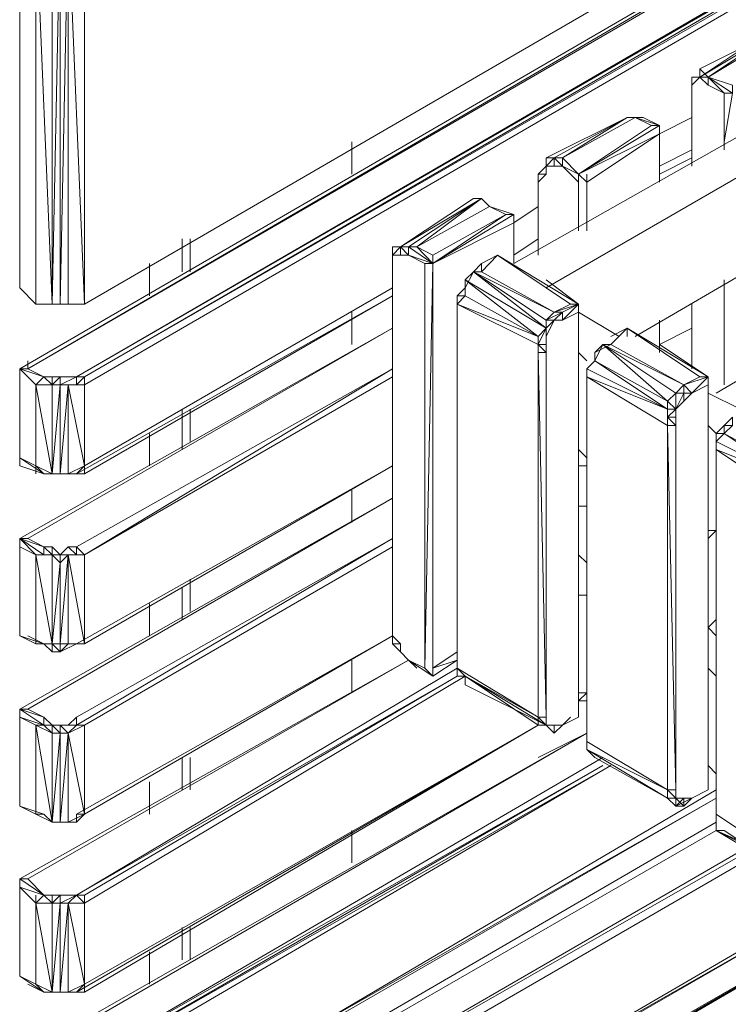
# Model space of a CAD drawing. Units: millimetres. Extents: x 423 to 119345, y 8 to 124674.
# Drawn here: x 50870 to 51315, y 14652 to 15269 of the extents above; entities that cross this region are included whole.
import ezdxf

# ---------------------------------------------------------------- set-up
doc = ezdxf.new("R2010")
doc.units = ezdxf.units.MM
doc.header["$LTSCALE"] = 0.15

# ---------------------------------------------------------------- blocks, each defined once
blk = doc.blocks.new('WMF86')
at = {"color": 7, "lineweight": 0}
for points in [[(16843.7, -5193.5), (23595.1, -1276.1)], [(16667.8, -5369.3), (23529.2, -1386)], [(23529.2, -1386), (16667.8, -5369.3)], [(16689.8, -5369.3), (23529.2, -1386)], [(16689.8, -5369.3), (23529.2, -1407.9)], [(16821.7, -5391.3), (23573.1, -1473.9)], [(23595.1, -1473.9), (16821.7, -5391.3)], [(16821.7, -5391.3), (23573.1, -1473.9)], [(16843.7, -5413.3), (23595.1, -1495.9), (23595.1, -1473.9)], [(16843.7, -5391.3), (23595.1, -1473.9)], [(23595.1, -1495.9), (16843.7, -5391.3)], [(16843.7, -5413.3), (23595.1, -1495.9)], [(19835.4, -4049.3), (18009.9, -5083.6)], [(16667.8, -4093.3), (16667.8, -5149.6)], [(18097.8, -5149.6), (19923.3, -4093.3), (19923.3, -4357)], [(16711.8, -4137.2), (16755.8, -5193.5)], [(16711.8, -5193.5), (16711.8, -4137.2)], [(16777.7, -4137.2), (16755.8, -5193.5)], [(16755.8, -5193.5), (16755.8, -4137.2)], [(16799.7, -4137.2), (16777.7, -5193.5)], [(16777.7, -5193.5), (16777.7, -4137.2)], [(16799.7, -5193.5), (16843.7, -5193.5), (16799.7, -4137.2)], [(16799.7, -5193.5), (16799.7, -4137.2)], [(16843.7, -5193.5), (16843.7, -4137.2)], [(16689.8, -8163.3), (23529.2, -4203.2), (16689.8, -8163.3), (16667.8, -8163.3)], [(18339.5, -5281.4), (19923.3, -4357)], [(18537.3, -4576.8), (18735.2, -4444.9), (18515.4, -4554.8)], [(18515.4, -4576.8), (18735.2, -4444.9)], [(18735.2, -4444.9), (18713.2, -4444.9), (18515.4, -4576.8)], [(18537.3, -4576.8), (18757.1, -4444.9)], [(18537.3, -4576.8), (18515.4, -4554.8)], [(18537.3, -4576.8), (18515.4, -4554.8)], [(18515.4, -4576.8), (18515.4, -4554.8)], [(18515.4, -4576.8), (18493.4, -4576.8)], [(18515.4, -4576.8), (18493.4, -4576.8)], [(18515.4, -4576.8), (18493.4, -4576.8)], [(18493.4, -4576.8), (18493.4, -4598.8), (18493.4, -4620.8)], [(18493.4, -4576.8), (18493.4, -4598.8)], [(18537.3, -4598.8), (18515.4, -4576.8), (18493.4, -4598.8)], [(18537.3, -4576.8), (18515.4, -4576.8)], [(18537.3, -4576.8), (18515.4, -4576.8)], [(18515.4, -4576.8), (18537.3, -4576.8)], [(18537.3, -4598.8), (18537.3, -4576.8)], [(18603.3, -4598.8), (18537.3, -4576.8)], [(18603.3, -4620.8), (18603.3, -4598.8), (18537.3, -4576.8)], [(18537.3, -4576.8), (18603.3, -4598.8)], [(18581.3, -4620.8), (18603.3, -4620.8), (18537.3, -4576.8)], [(18537.3, -4576.8), (18603.3, -4620.8)], [(18581.3, -4620.8), (18537.3, -4576.8)], [(18537.3, -4598.8), (18581.3, -4620.8)], [(18581.3, -4620.8), (18537.3, -4598.8)], [(18493.4, -4620.8), (18493.4, -4818.6)], [(18493.4, -4620.8), (18493.4, -4818.6)], [(18493.4, -4818.6), (18493.4, -4620.8)], [(18493.4, -4620.8), (18493.4, -4818.6)], [(18603.3, -4620.8), (18581.3, -4752.6)], [(18581.3, -4752.6), (18581.3, -4620.8)], [(18581.3, -4620.8), (18581.3, -4774.6)], [(18581.3, -4774.6), (18581.3, -4620.8)], [(18317.6, -4686.7), (18097.8, -4796.6)], [(18317.6, -4686.7), (18097.8, -4796.6)], [(18119.7, -4796.6), (18317.6, -4686.7)], [(18141.7, -4796.6), (18339.5, -4686.7)], [(18141.7, -4796.6), (18317.6, -4686.7)], [(18185.7, -4840.6), (18383.5, -4708.7), (18339.5, -4686.7)], [(18361.5, -4686.7), (18317.6, -4686.7)], [(18339.5, -4686.7), (18317.6, -4686.7)], [(18361.5, -4686.7), (18339.5, -4686.7)], [(18339.5, -4686.7), (18361.5, -4686.7)], [(18339.5, -4686.7), (18405.5, -4708.7)], [(18405.5, -4708.7), (18361.5, -4686.7)], [(18405.5, -4708.7), (18361.5, -4686.7)], [(18493.4, -4686.7), (18405.5, -4730.7)], [(18405.5, -4730.7), (18493.4, -4686.7)], [(18493.4, -4686.7), (18405.5, -4730.7)], [(18405.5, -4730.7), (18493.4, -4686.7)], [(18493.4, -4686.7), (18405.5, -4730.7)], [(18493.4, -4686.7), (18405.5, -4730.7)], [(18405.5, -4730.7), (18493.4, -4686.7)], [(18405.5, -4730.7), (18493.4, -4686.7)], [(19835.4, -4686.7), (18559.3, -5435.3)], [(18383.5, -4708.7), (18185.7, -4840.6)], [(18405.5, -4708.7), (18185.7, -4840.6)], [(18207.7, -4862.5), (18405.5, -4730.7)], [(18405.5, -4730.7), (18207.7, -4862.5)], [(18405.5, -4708.7), (18383.5, -4708.7)], [(18405.5, -4730.7), (18405.5, -4708.7)], [(18405.5, -4708.7), (18405.5, -4862.5)], [(18405.5, -4730.7), (18405.5, -4708.7)], [(18405.5, -4862.5), (18405.5, -4730.7)], [(18405.5, -4730.7), (18405.5, -4862.5)], [(18405.5, -4862.5), (18405.5, -4730.7)], [(17570.3, -4840.6), (17570.3, -4752.6)], [(17570.3, -4840.6), (17570.3, -4752.6)], [(17570.3, -4774.6), (17570.3, -4840.6)], [(17570.3, -4840.6), (17570.3, -4774.6)], [(18405.5, -4818.6), (18493.4, -4774.6)], [(18493.4, -4774.6), (18405.5, -4818.6)], [(18405.5, -4818.6), (18493.4, -4774.6)], [(18493.4, -4774.6), (18405.5, -4818.6)], [(18493.4, -4774.6), (18405.5, -4818.6)], [(18405.5, -4818.6), (18493.4, -4774.6)], [(18097.8, -4796.6), (18119.7, -4796.6)], [(18119.7, -4796.6), (18097.8, -4796.6)], [(18119.7, -4796.6), (18097.8, -4818.6), (18119.7, -4796.6), (18119.7, -4818.6), (18097.8, -4818.6), (18119.7, -4818.6)], [(18097.8, -4796.6), (18097.8, -4818.6)], [(18119.7, -4796.6), (18141.7, -4796.6)], [(18141.7, -4818.6), (18119.7, -4796.6)], [(18141.7, -4818.6), (18119.7, -4796.6)], [(18141.7, -4796.6), (18185.7, -4840.6)], [(18141.7, -4818.6), (18141.7, -4796.6)], [(18185.7, -4840.6), (18141.7, -4796.6)], [(18493.4, -4796.6), (18405.5, -4840.6)], [(18097.8, -4818.6), (18075.8, -4840.6)], [(18097.8, -4818.6), (18075.8, -4840.6)], [(18075.8, -4862.5), (18097.8, -4840.6)], [(18097.8, -4840.6), (18075.8, -4840.6)], [(18075.8, -4840.6), (18075.8, -4862.5)], [(18075.8, -4840.6), (18075.8, -5060.3)], [(18075.8, -4862.5), (18075.8, -4840.6)], [(18075.8, -4840.6), (18075.8, -5060.3)], [(18075.8, -4840.6), (18075.8, -4862.5)], [(18097.8, -4818.6), (18097.8, -4840.6)], [(18185.7, -4862.5), (18141.7, -4818.6), (18119.7, -4818.6), (18097.8, -4818.6), (18097.8, -4840.6)], [(18141.7, -4818.6), (18119.7, -4818.6)], [(18141.7, -4818.6), (18119.7, -4818.6)], [(18141.7, -4818.6), (18119.7, -4818.6)], [(18185.7, -4840.6), (18141.7, -4818.6)], [(18185.7, -4840.6), (18141.7, -4818.6)], [(18185.7, -4862.5), (18185.7, -4840.6)], [(18207.7, -4862.5), (18185.7, -4840.6)], [(18185.7, -4994.4), (18185.7, -4840.6)], [(18185.7, -4994.4), (18185.7, -4840.6)], [(18185.7, -4994.4), (18185.7, -4840.6)], [(18185.7, -4994.4), (18185.7, -4840.6), (18185.7, -4994.4), (18185.7, -4840.6)], [(18185.7, -4840.6), (18185.7, -4862.5)], [(18207.7, -4840.6), (18207.7, -4862.5)], [(18075.8, -5060.3), (18075.8, -4862.5)], [(18185.7, -4994.4), (18185.7, -4862.5)], [(18185.7, -4994.4), (18185.7, -4862.5)], [(18207.7, -4994.4), (18207.7, -4862.5)], [(17921.9, -4906.5), (17702.1, -5038.4)], [(17900, -4906.5), (17702.1, -5038.4)], [(17724.1, -5038.4), (17921.9, -4906.5)], [(17746.1, -5038.4), (17921.9, -4906.5)], [(17921.9, -4906.5), (17900, -4906.5)], [(17943.9, -4928.5), (17921.9, -4906.5)], [(17943.9, -4928.5), (17921.9, -4906.5)], [(17746.1, -5038.4), (17943.9, -4928.5)], [(17790.1, -5060.3), (17987.9, -4950.4), (17943.9, -4928.5)], [(17987.9, -4950.4), (17943.9, -4928.5)], [(17943.9, -4928.5), (17987.9, -4950.4)], [(18075.8, -4928.5), (18009.9, -4972.4)], [(18009.9, -4972.4), (18075.8, -4928.5)], [(18075.8, -4928.5), (18009.9, -4972.4)], [(18009.9, -4972.4), (18075.8, -4928.5)], [(18075.8, -4928.5), (18009.9, -4972.4)], [(18075.8, -4928.5), (18009.9, -4972.4)], [(18009.9, -4972.4), (18075.8, -4928.5)], [(18009.9, -4972.4), (18075.8, -4928.5)], [(17790.1, -5083.6), (18009.9, -4950.4)], [(17987.9, -4950.4), (17790.1, -5083.6)], [(17987.9, -4950.4), (17790.1, -5083.6)], [(18009.9, -4972.4), (17790.1, -5083.6)], [(18009.9, -4950.4), (17987.9, -4950.4)], [(18009.9, -4972.4), (18009.9, -4950.4)], [(18009.9, -5083.6), (18009.9, -4950.4), (18009.9, -5083.6), (18009.9, -4950.4)], [(18009.9, -5083.6), (18009.9, -4972.4)], [(18009.9, -5083.6), (18009.9, -4972.4)], [(17108.7, -5016.4), (17108.7, -5105.6)], [(17108.7, -5105.6), (17108.7, -5016.4)], [(17130.7, -5016.4), (17130.7, -5105.6)], [(17130.7, -5105.6), (17130.7, -5016.4)], [(17130.7, -5105.6), (17130.7, -5016.4)], [(18075.8, -5016.4), (18009.9, -5060.3)], [(18009.9, -5060.3), (18075.8, -5016.4)], [(18075.8, -5016.4), (18009.9, -5060.3)], [(18009.9, -5060.3), (18075.8, -5016.4)], [(17108.7, -5105.6), (17108.7, -5038.4)], [(17108.7, -5038.4), (17108.7, -5105.6)], [(17702.1, -5038.4), (17680.2, -5038.4)], [(17702.1, -5038.4), (17680.2, -5060.3)], [(17702.1, -5060.3), (17702.1, -5038.4), (17680.2, -5060.3)], [(17702.1, -5038.4), (17680.2, -5038.4)], [(17702.1, -5060.3), (17680.2, -5060.3), (17680.2, -5038.4)], [(17680.2, -5060.3), (17680.2, -5038.4)], [(17702.1, -5038.4), (17724.1, -5038.4)], [(17724.1, -5060.3), (17702.1, -5038.4), (17724.1, -5038.4)], [(17702.1, -5060.3), (17702.1, -5038.4)], [(17724.1, -5038.4), (17746.1, -5038.4)], [(17724.1, -5038.4), (17746.1, -5038.4)], [(17724.1, -5060.3), (17724.1, -5038.4)], [(17790.1, -5083.6), (17724.1, -5038.4)], [(17746.1, -5038.4), (17790.1, -5060.3)], [(17790.1, -5083.6), (17746.1, -5038.4)], [(17680.2, -5060.3), (17680.2, -5083.6)], [(17680.2, -5083.6), (17680.2, -5060.3)], [(17702.1, -5060.3), (17680.2, -5060.3)], [(17702.1, -5060.3), (17724.1, -5060.3)], [(17724.1, -5060.3), (17702.1, -5060.3)], [(17790.1, -5083.6), (17724.1, -5060.3), (17768.1, -5083.6)], [(17790.1, -5083.6), (17790.1, -5060.3)], [(17965.9, -5060.3), (17921.9, -5105.6)], [(17921.9, -5105.6), (17965.9, -5060.3), (17921.9, -5083.6)], [(17921.9, -5083.6), (17965.9, -5060.3), (17921.9, -5105.6)], [(18185.7, -5193.5), (17965.9, -5060.3)], [(17965.9, -5060.3), (18163.7, -5193.5)], [(17020.8, -5083.6), (17020.8, -5171.5)], [(17020.8, -5083.6), (17020.8, -5171.5)], [(17020.8, -5171.5), (17020.8, -5083.6)], [(17020.8, -5083.6), (17020.8, -5171.5)], [(17680.2, -5083.6), (17680.2, -6072.7)], [(17680.2, -6072.7), (17680.2, -5083.6)], [(17768.1, -5083.6), (17790.1, -5083.6)], [(17768.1, -6182.6), (17768.1, -5083.6)], [(17790.1, -6204.5), (17790.1, -5083.6), (17768.1, -6182.6), (17768.1, -5083.6), (17768.1, -6182.6)], [(17790.1, -6182.6), (17790.1, -5083.6)], [(17790.1, -5083.6), (17790.1, -6182.6), (17790.1, -5083.6), (17790.1, -6204.5)], [(17900, -5105.6), (17878, -5127.6)], [(17878, -5127.6), (17900, -5105.6), (17878, -5149.6), (17900, -5105.6), (17878, -5149.6)], [(17900, -5105.6), (17921.9, -5083.6)], [(17921.9, -5083.6), (17900, -5105.6), (17921.9, -5105.6)], [(17921.9, -5105.6), (17900, -5105.6)], [(18119.7, -5215.5), (17900, -5105.6)], [(17921.9, -5105.6), (17921.9, -5083.6)], [(17921.9, -5083.6), (17921.9, -5105.6)], [(17921.9, -5083.6), (17921.9, -5105.6)], [(18119.7, -5215.5), (17921.9, -5105.6)], [(17878, -5127.6), (17878, -5171.5), (18075.8, -5281.4), (17856, -5193.5)], [(17878, -5127.6), (17878, -5149.6), (17856, -5171.5)], [(18097.8, -5259.4), (17878, -5127.6), (18075.8, -5281.4)], [(18097.8, -5127.6), (18185.7, -5193.5)], [(18581.3, -5127.6), (18581.3, -5413.3)], [(18581.3, -5413.3), (18581.3, -5127.6)], [(18581.3, -5127.6), (18581.3, -5413.3)], [(18581.3, -5413.3), (18581.3, -5127.6)], [(16667.8, -5149.6), (16711.8, -5193.5)], [(17680.2, -5149.6), (16843.7, -5633.1)], [(17878, -5149.6), (17856, -5171.5)], [(17878, -5149.6), (17878, -5171.5)], [(16843.7, -5655.1), (17680.2, -5171.5), (16821.7, -5655.1)], [(17680.2, -5171.5), (16821.7, -5655.1)], [(16821.7, -5655.1), (17680.2, -5171.5)], [(16821.7, -5655.1), (17680.2, -5171.5)], [(16843.7, -5655.1), (17680.2, -5171.5)], [(17680.2, -5171.5), (16843.7, -5655.1)], [(17856, -5193.5), (17878, -5171.5)], [(17878, -5171.5), (17856, -5171.5)], [(17856, -5193.5), (17856, -5171.5)], [(16711.8, -5193.5), (16755.8, -5193.5)], [(16755.8, -5193.5), (16777.7, -5193.5)], [(16777.7, -5193.5), (16799.7, -5193.5)], [(17570.3, -5303.4), (17570.3, -5215.5)], [(17570.3, -5303.4), (17570.3, -5215.5)], [(17570.3, -5215.5), (17570.3, -5303.4)], [(18075.8, -5303.4), (17856, -5193.5)], [(17856, -6182.6), (17856, -5193.5)], [(17856, -5193.5), (17856, -6182.6)], [(18119.7, -5237.5), (18141.7, -5215.5), (18097.8, -5237.5)], [(18097.8, -5237.5), (18119.7, -5215.5)], [(18141.7, -5215.5), (18185.7, -5193.5), (18141.7, -5215.5), (18185.7, -5193.5), (18119.7, -5215.5)], [(18163.7, -5193.5), (18119.7, -5215.5)], [(18141.7, -5237.5), (18141.7, -5215.5), (18119.7, -5237.5)], [(18119.7, -5237.5), (18141.7, -5215.5), (18119.7, -5215.5)], [(18185.7, -5193.5), (18141.7, -5237.5)], [(18141.7, -5215.5), (18185.7, -5193.5)], [(18185.7, -5215.5), (18141.7, -5237.5)], [(18163.7, -5193.5), (18185.7, -5193.5)], [(18185.7, -5215.5), (18185.7, -5193.5)], [(18185.7, -5193.5), (18185.7, -6315.7)], [(18185.7, -6315.7), (18185.7, -5193.5)], [(18295.6, -5281.4), (18185.7, -5215.5)], [(18185.7, -5215.5), (18185.7, -6315.7)], [(18185.7, -6315.7), (18185.7, -5215.5)], [(18493.4, -5193.5), (18493.4, -5369.3)], [(18493.4, -5193.5), (18493.4, -5369.3)], [(17570.3, -5303.4), (17570.3, -5237.5)], [(18119.7, -5237.5), (18097.8, -5281.4)], [(18097.8, -5259.4), (18119.7, -5237.5)], [(18097.8, -5259.4), (18097.8, -5281.4), (18119.7, -5237.5)], [(18119.7, -5237.5), (18097.8, -5237.5)], [(18097.8, -5259.4), (18119.7, -5237.5)], [(18119.7, -5237.5), (18097.8, -5259.4)], [(18141.7, -5237.5), (18119.7, -5237.5)], [(18405.5, -5237.5), (18405.5, -5325.4)], [(18405.5, -5325.4), (18405.5, -5237.5)], [(18405.5, -5237.5), (18405.5, -5325.4)], [(18405.5, -5325.4), (18405.5, -5237.5)], [(16667.8, -5830.9), (17680.2, -5259.4)], [(16667.8, -5830.9), (17680.2, -5259.4)], [(17680.2, -5259.4), (16689.8, -5830.9)], [(16689.8, -5830.9), (17680.2, -5259.4)], [(18097.8, -5259.4), (18075.8, -5303.4)], [(18097.8, -5259.4), (18075.8, -5281.4), (18075.8, -5303.4), (18075.8, -5325.4)], [(18075.8, -5281.4), (18097.8, -5259.4)], [(18097.8, -5281.4), (18097.8, -5259.4)], [(18097.8, -5303.4), (18097.8, -5259.4)], [(18097.8, -5259.4), (18097.8, -5281.4)], [(18273.6, -5303.4), (18317.6, -5259.4)], [(18317.6, -5259.4), (18273.6, -5303.4)], [(18317.6, -5259.4), (18273.6, -5281.4)], [(18317.6, -5259.4), (18515.4, -5391.3)], [(18515.4, -5391.3), (18537.3, -5391.3), (18317.6, -5259.4)], [(18537.3, -5391.3), (18317.6, -5259.4)], [(18317.6, -5259.4), (18537.3, -5391.3)], [(18317.6, -5259.4), (18317.6, -5281.4)], [(18405.5, -5303.4), (18493.4, -5259.4)], [(18405.5, -5303.4), (18493.4, -5259.4)], [(18493.4, -5259.4), (18405.5, -5303.4)], [(18493.4, -5259.4), (18405.5, -5303.4)], [(18405.5, -5303.4), (18493.4, -5259.4)], [(18075.8, -5303.4), (18075.8, -5281.4)], [(18097.8, -5303.4), (18097.8, -5281.4)], [(18097.8, -5303.4), (18075.8, -5303.4)], [(18097.8, -5325.4), (18075.8, -5303.4)], [(18075.8, -6315.7), (18075.8, -5303.4)], [(18075.8, -5325.4), (18075.8, -5303.4)], [(18075.8, -5303.4), (18075.8, -6315.7)], [(18075.8, -5303.4), (18075.8, -5325.4)], [(18097.8, -5325.4), (18097.8, -5303.4)], [(18097.8, -5303.4), (18097.8, -5325.4)], [(18097.8, -6315.7), (18097.8, -5303.4)], [(18097.8, -5303.4), (18097.8, -5325.4)], [(18251.6, -5303.4), (18229.6, -5325.4)], [(18273.6, -5303.4), (18229.6, -5325.4)], [(18251.6, -5303.4), (18229.6, -5325.4)], [(18229.6, -5347.4), (18251.6, -5303.4)], [(18251.6, -5303.4), (18273.6, -5303.4)], [(18273.6, -5303.4), (18251.6, -5303.4)], [(18251.6, -5303.4), (18273.6, -5303.4)], [(18427.5, -5457.3), (18449.4, -5435.3), (18251.6, -5303.4)], [(18449.4, -5435.3), (18471.4, -5413.3), (18251.6, -5303.4)], [(18427.5, -5479.2), (18427.5, -5457.3), (18251.6, -5303.4)], [(18471.4, -5413.3), (18273.6, -5303.4)], [(18405.5, -5303.4), (18537.3, -5391.3)], [(16689.8, -5347.4), (16689.8, -5369.3)], [(18097.8, -5325.4), (18075.8, -5325.4)], [(18075.8, -5325.4), (18097.8, -6315.7)], [(18075.8, -6315.7), (18075.8, -5325.4)], [(18097.8, -5325.4), (18097.8, -6315.7)], [(18097.8, -6315.7), (18097.8, -5325.4)], [(18207.7, -5347.4), (18185.7, -5325.4)], [(18229.6, -5325.4), (18229.6, -5347.4), (18207.7, -5369.3)], [(18229.6, -5347.4), (18207.7, -5369.3), (18207.7, -5391.3)], [(18229.6, -5347.4), (18207.7, -5369.3)], [(18229.6, -5347.4), (18427.5, -5457.3)], [(18427.5, -5479.2), (18229.6, -5347.4)], [(16667.8, -5369.3), (16689.8, -5369.3)], [(16667.8, -5611.1), (16667.8, -5369.3)], [(16667.8, -5369.3), (16667.8, -5611.1)], [(16667.8, -5369.3), (16667.8, -5611.1)], [(16667.8, -5611.1), (16667.8, -5369.3)], [(16733.8, -5391.3), (16667.8, -5369.3)], [(16667.8, -5369.3), (16711.8, -5413.3), (16733.8, -5391.3)], [(16733.8, -5391.3), (16667.8, -5369.3)], [(16667.8, -5369.3), (16733.8, -5391.3)], [(16733.8, -5391.3), (16689.8, -5369.3)], [(16821.7, -5852.9), (17680.2, -5369.3)], [(17680.2, -5369.3), (16821.7, -5852.9)], [(16821.7, -5852.9), (17680.2, -5369.3)], [(16843.7, -5874.9), (17680.2, -5369.3)], [(18427.5, -5523.2), (18427.5, -5479.2), (18207.7, -5369.3)], [(16755.8, -5391.3), (16733.8, -5391.3)], [(16755.8, -5413.3), (16733.8, -5391.3)], [(16755.8, -5391.3), (16777.7, -5391.3)], [(16777.7, -5391.3), (16755.8, -5391.3)], [(16777.7, -5413.3), (16777.7, -5391.3), (16755.8, -5413.3)], [(16777.7, -5391.3), (16755.8, -5391.3)], [(16777.7, -5391.3), (16799.7, -5391.3)], [(16821.7, -5413.3), (16821.7, -5391.3), (16777.7, -5413.3)], [(16777.7, -5391.3), (16821.7, -5391.3)], [(16777.7, -5391.3), (16799.7, -5391.3)], [(16799.7, -5391.3), (16821.7, -5391.3)], [(16821.7, -5391.3), (16799.7, -5391.3)], [(16843.7, -5391.3), (16821.7, -5391.3)], [(16843.7, -5391.3), (16821.7, -5413.3)], [(16821.7, -5413.3), (16821.7, -5391.3)], [(16843.7, -5874.9), (17680.2, -5391.3)], [(17680.2, -5391.3), (16843.7, -5874.9)], [(16843.7, -5874.9), (17680.2, -5391.3)], [(16843.7, -5413.3), (16843.7, -5391.3)], [(18207.7, -5391.3), (18427.5, -5479.2)], [(18427.5, -5523.2), (18207.7, -5391.3)], [(18207.7, -6381.7), (18207.7, -5391.3)], [(18207.7, -5391.3), (18207.7, -6381.7)], [(18471.4, -5413.3), (18515.4, -5391.3)], [(18537.3, -5413.3), (18537.3, -5391.3), (18471.4, -5413.3)], [(18493.4, -5435.3), (18537.3, -5391.3), (18471.4, -5413.3)], [(18537.3, -6513.5), (18537.3, -5391.3)], [(16755.8, -5413.3), (16711.8, -5413.3), (16755.8, -5655.1)], [(16711.8, -5633.1), (16711.8, -5413.3)], [(16755.8, -5655.1), (16777.7, -5413.3)], [(16777.7, -5413.3), (16755.8, -5413.3), (16755.8, -5655.1)], [(16777.7, -5413.3), (16755.8, -5413.3)], [(16777.7, -5413.3), (16755.8, -5413.3)], [(16777.7, -5655.1), (16799.7, -5413.3)], [(16799.7, -5413.3), (16777.7, -5413.3)], [(16777.7, -5413.3), (16777.7, -5655.1)], [(16799.7, -5413.3), (16821.7, -5413.3), (16777.7, -5413.3)], [(16799.7, -5413.3), (16777.7, -5413.3)], [(16843.7, -5413.3), (16799.7, -5413.3)], [(16843.7, -5633.1), (16799.7, -5413.3), (16799.7, -5655.1)], [(16843.7, -5413.3), (16821.7, -5413.3)], [(16843.7, -5633.1), (16843.7, -5413.3)], [(18493.4, -5435.3), (18471.4, -5413.3)], [(18493.4, -5435.3), (18471.4, -5435.3), (18471.4, -5413.3)], [(18537.3, -5413.3), (18493.4, -5435.3)], [(18537.3, -6513.5), (18537.3, -5413.3)], [(18537.3, -6513.5), (18537.3, -5413.3)], [(18427.5, -5457.3), (18449.4, -5435.3)], [(18471.4, -5435.3), (18449.4, -5435.3)], [(18471.4, -5457.3), (18493.4, -5435.3)], [(18471.4, -5457.3), (18471.4, -5435.3)], [(18493.4, -5435.3), (18471.4, -5457.3)], [(18625.3, -5479.2), (18537.3, -5435.3)], [(17108.7, -5479.2), (17108.7, -5567.2)], [(17108.7, -5567.2), (17108.7, -5479.2)], [(17130.7, -5479.2), (17130.7, -5567.2)], [(17130.7, -5567.2), (17130.7, -5479.2)], [(17130.7, -5567.2), (17130.7, -5479.2)], [(18449.4, -5479.2), (18427.5, -5457.3)], [(18449.4, -5501.2), (18449.4, -5479.2), (18427.5, -5501.2)], [(18427.5, -5501.2), (18449.4, -5479.2)], [(18427.5, -5501.2), (18449.4, -5479.2), (18427.5, -5479.2)], [(18427.5, -5501.2), (18427.5, -5479.2)], [(18471.4, -5457.3), (18449.4, -5479.2)], [(18449.4, -5479.2), (18449.4, -5501.2)], [(17108.7, -5589.1), (17108.7, -5501.2)], [(17108.7, -5501.2), (17108.7, -5589.1)], [(18449.4, -5501.2), (18427.5, -5501.2), (18449.4, -5523.2)], [(18427.5, -5523.2), (18427.5, -5501.2)], [(18427.5, -5523.2), (18427.5, -5501.2)], [(18427.5, -5523.2), (18427.5, -5501.2)], [(18449.4, -5523.2), (18449.4, -5501.2)], [(18603.3, -5501.2), (18581.3, -5523.2)], [(18603.3, -5523.2), (18603.3, -5501.2), (18581.3, -5523.2), (18603.3, -5523.2), (18581.3, -5545.2)], [(18427.5, -6513.5), (18427.5, -5523.2)], [(18427.5, -6513.5), (18449.4, -6513.5), (18427.5, -5523.2)], [(18449.4, -5523.2), (18427.5, -5523.2)], [(18427.5, -6513.5), (18427.5, -5523.2)], [(18427.5, -5523.2), (18427.5, -6513.5)], [(18427.5, -6513.5), (18427.5, -5523.2)], [(18427.5, -5523.2), (18427.5, -6513.5)], [(18449.4, -6513.5), (18449.4, -5523.2)], [(18559.3, -5545.2), (18537.3, -5523.2)], [(18581.3, -5523.2), (18559.3, -5545.2)], [(18581.3, -5523.2), (18559.3, -5545.2)], [(18581.3, -5545.2), (18581.3, -5523.2)], [(17020.8, -5545.2), (17020.8, -5633.1)], [(17020.8, -5545.2), (17020.8, -5633.1)], [(17020.8, -5633.1), (17020.8, -5545.2)], [(17020.8, -5545.2), (17020.8, -5633.1)], [(18581.3, -5545.2), (18559.3, -5545.2)], [(18559.3, -5567.2), (18581.3, -5545.2)], [(18559.3, -5545.2), (18559.3, -5567.2)], [(18559.3, -5545.2), (18559.3, -5567.2), (18559.3, -5589.1)], [(18559.3, -5545.2), (18559.3, -5567.2)], [(18581.3, -5545.2), (18779.1, -5655.1)], [(18779.1, -5677), (18581.3, -5545.2)], [(18185.7, -5589.1), (18207.7, -5611.1)], [(18185.7, -5633.1), (18185.7, -5589.1)], [(18757.1, -5721), (18779.1, -5677), (18559.3, -5567.2)], [(18559.3, -5589.1), (18779.1, -5677)], [(18559.3, -6579.5), (18559.3, -5589.1)], [(18559.3, -5589.1), (18559.3, -6579.5)], [(18757.1, -5721), (18559.3, -5589.1)], [(16667.8, -5611.1), (16667.8, -5633.1)], [(16711.8, -5633.1), (16667.8, -5611.1)], [(16711.8, -5633.1), (16667.8, -5611.1), (16733.8, -5655.1)], [(16733.8, -5655.1), (16667.8, -5611.1)], [(18207.7, -5633.1), (18207.7, -5611.1)], [(18207.7, -5633.1), (18207.7, -5611.1)], [(16667.8, -5633.1), (16733.8, -5655.1)], [(16755.8, -5655.1), (16711.8, -5633.1)], [(16733.8, -5655.1), (16711.8, -5633.1)], [(16711.8, -5633.1), (16711.8, -5655.1)], [(16821.7, -5655.1), (16843.7, -5633.1), (16799.7, -5655.1)], [(16843.7, -6116.6), (17680.2, -5633.1), (16821.7, -6116.6)], [(17680.2, -5633.1), (16821.7, -6116.6)], [(16821.7, -6116.6), (17680.2, -5633.1)], [(17680.2, -5633.1), (16843.7, -6116.6)], [(16843.7, -6116.6), (17680.2, -5633.1)], [(17680.2, -5633.1), (16843.7, -6116.6)], [(16843.7, -5655.1), (16843.7, -5633.1)], [(16843.7, -5633.1), (16843.7, -5655.1)], [(18207.7, -5633.1), (18185.7, -5633.1)], [(16777.7, -5655.1), (16755.8, -5655.1), (16733.8, -5655.1)], [(16755.8, -5655.1), (16733.8, -5655.1)], [(16777.7, -5655.1), (16821.7, -5655.1), (16799.7, -5655.1), (16777.7, -5655.1), (16755.8, -5655.1)], [(16821.7, -5655.1), (16777.7, -5655.1)], [(16821.7, -5655.1), (16799.7, -5655.1)], [(16821.7, -5655.1), (16843.7, -5655.1)], [(16821.7, -5655.1), (16843.7, -5655.1)], [(17680.2, -5721), (16667.8, -6293.8)], [(17680.2, -5721), (16667.8, -6293.8)], [(16667.8, -6293.8), (17680.2, -5721)], [(16689.8, -6293.8), (17680.2, -5721)], [(16689.8, -6293.8), (17680.2, -5721)], [(17570.3, -5786.9), (17570.3, -5699)], [(17570.3, -5786.9), (17570.3, -5699)], [(17570.3, -5699), (17570.3, -5786.9)], [(17570.3, -5786.9), (17570.3, -5699)], [(18185.7, -5743), (18207.7, -5743)], [(16667.8, -5830.9), (16689.8, -5830.9)], [(16667.8, -5852.9), (16667.8, -5830.9), (16667.8, -6094.6)], [(16667.8, -5830.9), (16667.8, -6094.6)], [(16667.8, -6094.6), (16667.8, -5830.9)], [(16733.8, -5852.9), (16667.8, -5830.9)], [(16667.8, -5852.9), (16711.8, -5874.9), (16667.8, -5830.9)], [(16733.8, -5874.9), (16733.8, -5852.9), (16667.8, -5830.9)], [(16667.8, -5830.9), (16733.8, -5852.9)], [(16733.8, -5852.9), (16689.8, -5830.9)], [(17680.2, -5830.9), (16821.7, -6337.7)], [(16821.7, -6337.7), (17680.2, -5830.9)], [(16821.7, -6315.7), (17680.2, -5830.9)], [(18537.3, -5830.9), (18559.3, -5808.9)], [(18559.3, -5808.9), (18537.3, -5808.9)], [(18537.3, -5830.9), (18559.3, -5808.9)], [(18537.3, -5808.9), (18559.3, -5808.9)], [(18537.3, -5808.9), (18559.3, -5808.9)], [(18537.3, -5808.9), (18559.3, -5808.9)], [(16667.8, -6094.6), (16667.8, -5852.9)], [(16755.8, -5852.9), (16733.8, -5852.9)], [(16755.8, -5874.9), (16733.8, -5852.9)], [(16755.8, -5852.9), (16777.7, -5874.9)], [(16755.8, -5874.9), (16755.8, -5852.9)], [(16777.7, -5874.9), (16799.7, -5852.9)], [(16799.7, -5874.9), (16777.7, -5874.9), (16799.7, -5852.9)], [(16799.7, -5852.9), (16821.7, -5852.9)], [(16821.7, -5874.9), (16799.7, -5852.9)], [(16843.7, -5874.9), (16821.7, -5852.9)], [(16821.7, -5852.9), (16821.7, -5874.9)], [(16821.7, -5874.9), (16821.7, -5852.9)], [(16843.7, -5874.9), (16821.7, -5874.9), (16821.7, -5852.9)], [(16843.7, -6337.7), (17680.2, -5852.9)], [(17680.2, -5852.9), (16843.7, -6337.7)], [(16843.7, -6337.7), (17680.2, -5852.9)], [(16843.7, -6337.7), (17680.2, -5852.9)], [(16755.8, -5874.9), (16711.8, -5874.9), (16755.8, -6116.6)], [(16711.8, -6116.6), (16711.8, -5874.9)], [(16711.8, -5874.9), (16733.8, -5874.9)], [(16755.8, -5874.9), (16733.8, -5874.9)], [(16755.8, -5874.9), (16733.8, -5874.9)], [(16755.8, -5874.9), (16733.8, -5874.9)], [(16777.7, -5896.8), (16755.8, -5874.9), (16755.8, -6116.6)], [(16777.7, -5874.9), (16755.8, -5874.9)], [(16755.8, -5874.9), (16777.7, -5874.9)], [(16777.7, -5896.8), (16755.8, -5874.9)], [(16777.7, -6116.6), (16799.7, -5874.9)], [(16799.7, -5874.9), (16777.7, -5896.8)], [(16799.7, -5874.9), (16821.7, -5874.9), (16777.7, -5874.9)], [(16821.7, -5874.9), (16777.7, -5874.9)], [(16777.7, -5874.9), (16821.7, -5874.9)], [(16777.7, -5874.9), (16777.7, -5896.8)], [(16843.7, -5874.9), (16799.7, -5874.9)], [(16843.7, -6116.6), (16799.7, -5874.9), (16799.7, -6116.6)], [(16843.7, -5874.9), (16821.7, -5874.9)], [(16843.7, -6116.6), (16843.7, -5874.9)], [(18207.7, -5896.8), (18185.7, -5874.9)], [(16755.8, -6116.6), (16777.7, -5896.8)], [(16777.7, -5896.8), (16777.7, -6116.6)], [(17108.7, -6050.7), (17108.7, -5962.8)], [(17108.7, -5962.8), (17108.7, -6050.7)], [(17108.7, -6050.7), (17108.7, -5962.8)], [(17108.7, -5962.8), (17108.7, -6050.7)], [(17130.7, -5940.8), (17130.7, -6028.7)], [(17130.7, -6028.7), (17130.7, -5940.8)], [(17130.7, -6028.7), (17130.7, -5940.8)], [(18537.3, -5940.8), (18537.3, -6513.5)], [(18207.7, -5984.8), (18185.7, -5984.8)], [(17020.8, -6006.7), (17020.8, -6094.6)], [(17020.8, -6006.7), (17020.8, -6094.6)], [(17020.8, -6094.6), (17020.8, -6006.7)], [(17020.8, -6006.7), (17020.8, -6094.6)], [(18559.3, -6050.7), (18537.3, -6072.7)], [(18537.3, -6072.7), (18559.3, -6050.7)], [(18559.3, -6050.7), (18537.3, -6072.7)], [(18537.3, -6072.7), (18559.3, -6050.7)], [(18559.3, -6050.7), (18537.3, -6072.7)], [(18559.3, -6050.7), (18537.3, -6072.7)], [(18537.3, -6072.7), (18559.3, -6050.7)], [(18537.3, -6072.7), (18559.3, -6050.7)], [(16667.8, -6072.7), (16667.8, -6094.6)], [(16711.8, -6116.6), (16667.8, -6094.6)], [(16711.8, -6116.6), (16667.8, -6094.6), (16733.8, -6116.6)], [(16733.8, -6116.6), (16667.8, -6094.6)], [(16667.8, -6094.6), (16733.8, -6116.6)], [(16733.8, -6116.6), (16689.8, -6094.6)], [(16843.7, -6579.5), (17680.2, -6094.6), (16821.7, -6579.5)], [(17680.2, -6094.6), (16821.7, -6579.5)], [(16821.7, -6579.5), (17680.2, -6094.6)], [(17680.2, -6094.6), (16843.7, -6579.5)], [(16843.7, -6579.5), (17680.2, -6094.6)], [(17680.2, -6094.6), (16843.7, -6579.5)], [(17680.2, -6094.6), (17702.1, -6116.6)], [(17680.2, -6116.6), (17680.2, -6094.6)], [(18559.3, -6094.6), (18537.3, -6072.7)], [(16755.8, -6116.6), (16777.7, -6138.6), (16777.7, -6116.6), (16755.8, -6116.6), (16755.8, -6138.6), (16733.8, -6116.6), (16755.8, -6116.6), (16711.8, -6116.6)], [(16733.8, -6116.6), (16711.8, -6116.6)], [(16821.7, -6116.6), (16777.7, -6138.6)], [(16821.7, -6116.6), (16777.7, -6138.6)], [(16821.7, -6116.6), (16799.7, -6116.6), (16777.7, -6138.6)], [(16799.7, -6116.6), (16777.7, -6116.6)], [(16821.7, -6116.6), (16843.7, -6116.6), (16799.7, -6116.6)], [(16821.7, -6116.6), (16843.7, -6116.6)], [(17680.2, -6116.6), (17702.1, -6138.6)], [(17680.2, -6116.6), (17702.1, -6116.6)], [(17702.1, -6116.6), (17702.1, -6138.6)], [(17702.1, -6138.6), (17702.1, -6116.6)], [(16777.7, -6138.6), (16755.8, -6138.6)], [(17702.1, -6138.6), (17724.1, -6160.6)], [(17724.1, -6160.6), (17702.1, -6138.6)], [(17724.1, -6160.6), (17702.1, -6138.6)], [(17856, -6138.6), (17790.1, -6182.6)], [(17724.1, -6160.6), (16667.8, -6755.3)], [(16667.8, -6755.3), (17724.1, -6160.6)], [(17724.1, -6160.6), (16689.8, -6755.3)], [(16689.8, -6755.3), (17724.1, -6160.6)], [(17570.3, -6249.8), (17570.3, -6160.6)], [(17570.3, -6249.8), (17570.3, -6160.6)], [(17570.3, -6160.6), (17570.3, -6249.8)], [(17570.3, -6249.8), (17570.3, -6160.6)], [(17724.1, -6160.6), (17768.1, -6182.6)], [(17746.1, -6182.6), (17724.1, -6160.6)], [(17790.1, -6182.6), (17856, -6160.6), (17790.1, -6182.6), (17856, -6160.6)], [(16821.7, -6799.3), (17856, -6182.6)], [(17856, -6204.5), (16821.7, -6799.3)], [(16821.7, -6799.3), (17856, -6204.5)], [(16843.7, -6821.2), (17878, -6204.5)], [(17856, -6204.5), (16843.7, -6799.3)], [(16843.7, -6821.2), (17878, -6204.5)], [(16843.7, -6799.3), (17856, -6204.5)], [(17790.1, -6204.5), (17768.1, -6182.6)], [(17790.1, -6182.6), (17790.1, -6204.5)], [(17856, -6182.6), (18075.8, -6315.7)], [(17878, -6204.5), (17856, -6182.6)], [(17856, -6204.5), (17856, -6182.6)], [(17856, -6182.6), (17856, -6204.5)], [(17856, -6204.5), (17878, -6204.5)], [(18075.8, -6337.7), (17878, -6204.5), (18097.8, -6337.7)], [(17878, -6204.5), (17878, -6227.8)], [(17878, -6204.5), (18075.8, -6315.7)], [(17878, -6204.5), (17878, -6227.8)], [(18559.3, -6204.5), (18537.3, -6182.6)], [(17878, -6227.8), (18097.8, -6337.7)], [(18207.7, -6249.8), (18185.7, -6271.8)], [(18207.7, -6249.8), (18185.7, -6271.8)], [(18185.7, -6249.8), (18207.7, -6249.8)], [(18185.7, -6271.8), (18207.7, -6271.8)], [(18185.7, -6271.8), (18207.7, -6271.8)], [(18207.7, -6271.8), (18185.7, -6271.8)], [(18207.7, -6271.8), (18185.7, -6271.8)], [(18185.7, -6271.8), (18207.7, -6271.8)], [(18185.7, -6271.8), (18207.7, -6271.8)], [(16667.8, -6293.8), (16689.8, -6293.8)], [(16733.8, -6315.7), (16667.8, -6293.8), (16733.8, -6337.7)], [(16667.8, -6293.8), (16667.8, -6315.7)], [(16667.8, -6315.7), (16667.8, -6293.8)], [(16667.8, -6315.7), (16667.8, -6293.8)], [(16733.8, -6315.7), (16689.8, -6293.8)], [(16733.8, -6337.7), (16667.8, -6315.7), (16711.8, -6337.7)], [(16667.8, -6315.7), (16711.8, -6337.7)], [(16667.8, -6557.5), (16667.8, -6315.7)], [(16667.8, -6315.7), (16667.8, -6557.5)], [(16667.8, -6557.5), (16667.8, -6315.7)], [(16711.8, -6337.7), (16755.8, -6359.7)], [(16711.8, -6337.7), (16755.8, -6601.5)], [(16711.8, -6337.7), (16733.8, -6337.7)], [(16711.8, -6579.5), (16711.8, -6337.7)], [(16733.8, -6337.7), (16755.8, -6337.7), (16733.8, -6315.7)], [(16733.8, -6337.7), (16733.8, -6315.7)], [(16799.7, -6359.7), (16821.7, -6337.7), (16777.7, -6337.7)], [(16799.7, -6359.7), (16777.7, -6337.7)], [(16821.7, -6337.7), (16821.7, -6315.7), (16799.7, -6337.7)], [(16799.7, -6359.7), (16843.7, -6337.7)], [(16821.7, -6337.7), (16799.7, -6337.7)], [(16821.7, -6337.7), (16821.7, -6315.7)], [(16843.7, -7063), (18075.8, -6337.7), (16821.7, -7063)], [(18075.8, -6337.7), (16821.7, -7063)], [(16821.7, -7063), (18075.8, -6337.7)], [(16821.7, -7063), (18075.8, -6337.7)], [(16843.7, -6337.7), (16821.7, -6337.7)], [(18075.8, -6337.7), (16843.7, -7041)], [(16843.7, -7063), (18075.8, -6337.7)], [(18075.8, -6337.7), (16843.7, -7063)], [(16843.7, -6579.5), (16843.7, -6337.7)], [(18097.8, -6337.7), (18075.8, -6315.7)], [(18097.8, -6315.7), (18075.8, -6315.7), (18097.8, -6337.7), (18075.8, -6337.7)], [(18075.8, -6315.7), (18075.8, -6337.7), (18097.8, -6337.7)], [(18097.8, -6315.7), (18097.8, -6337.7)], [(18097.8, -6337.7), (18097.8, -6315.7)], [(18119.7, -6359.7), (18097.8, -6337.7), (18097.8, -6315.7)], [(18097.8, -6337.7), (18119.7, -6337.7)], [(18119.7, -6337.7), (18097.8, -6337.7)], [(18119.7, -6337.7), (18141.7, -6337.7)], [(18141.7, -6337.7), (18119.7, -6337.7)], [(18141.7, -6337.7), (18119.7, -6359.7)], [(18119.7, -6359.7), (18141.7, -6337.7)], [(18119.7, -6359.7), (18119.7, -6337.7)], [(18141.7, -6337.7), (18185.7, -6315.7)], [(18185.7, -6315.7), (18141.7, -6337.7)], [(18141.7, -6337.7), (18185.7, -6315.7)], [(18141.7, -6337.7), (18163.7, -6315.7)], [(16667.8, -7238.8), (18207.7, -6359.7)], [(16667.8, -7238.8), (18207.7, -6359.7)], [(16689.8, -7238.8), (18207.7, -6359.7)], [(16689.8, -7238.8), (18207.7, -6359.7)], [(16711.8, -6579.5), (16755.8, -6601.5), (16755.8, -6359.7)], [(16755.8, -6359.7), (16777.7, -6359.7)], [(16777.7, -6359.7), (16755.8, -6601.5)], [(16777.7, -6359.7), (16799.7, -6359.7)], [(16799.7, -6359.7), (16777.7, -6601.5)], [(16777.7, -6601.5), (16777.7, -6359.7)], [(16799.7, -6601.5), (16843.7, -6579.5), (16799.7, -6359.7)], [(16799.7, -6601.5), (16799.7, -6359.7)], [(18207.7, -6359.7), (18075.8, -6425.6)], [(18207.7, -6359.7), (18075.8, -6425.6)], [(18075.8, -6425.6), (18207.7, -6359.7)], [(18207.7, -6381.7), (18427.5, -6513.5)], [(18229.6, -6425.6), (18207.7, -6403.6), (18207.7, -6381.7)], [(18229.6, -6425.6), (18427.5, -6535.5), (18207.7, -6403.6)], [(18427.5, -6535.5), (18207.7, -6403.6)], [(18427.5, -6535.5), (18427.5, -6513.5), (18207.7, -6403.6)], [(16821.7, -7260.8), (18251.6, -6425.6)], [(17108.7, -6513.5), (17108.7, -6425.6)], [(17108.7, -6425.6), (17108.7, -6513.5)], [(17108.7, -6513.5), (17108.7, -6425.6)], [(17108.7, -6425.6), (17108.7, -6513.5)], [(17130.7, -6425.6), (17130.7, -6513.5)], [(17130.7, -6513.5), (17130.7, -6425.6)], [(17130.7, -6513.5), (17130.7, -6425.6)], [(18251.6, -6447.6), (16821.7, -7260.8)], [(16821.7, -7260.8), (18251.6, -6447.6)], [(16843.7, -7282.8), (18273.6, -6447.6)], [(18273.6, -6447.6), (16843.7, -7260.8)], [(16843.7, -7282.8), (18273.6, -6447.6)], [(16843.7, -7260.8), (18251.6, -6447.6)], [(18537.3, -6447.6), (18559.3, -6469.6)], [(17020.8, -6491.6), (17020.8, -6579.5)], [(17020.8, -6491.6), (17020.8, -6579.5)], [(17020.8, -6557.5), (17020.8, -6491.6)], [(17020.8, -6491.6), (17020.8, -6579.5)], [(18559.3, -6513.5), (16843.7, -7525.9)], [(18427.5, -6513.5), (18449.4, -6535.5)], [(18427.5, -6513.5), (18449.4, -6513.5)], [(18449.4, -6535.5), (18427.5, -6513.5), (18427.5, -6535.5)], [(18449.4, -6535.5), (18449.4, -6513.5)], [(18493.4, -6535.5), (18537.3, -6513.5)], [(18493.4, -6535.5), (18537.3, -6513.5)], [(18537.3, -6513.5), (18493.4, -6535.5)], [(18537.3, -6513.5), (18493.4, -6535.5)], [(18537.3, -6513.5), (18493.4, -6535.5)], [(16843.7, -7525.9), (18559.3, -6535.5), (16821.7, -7525.9)], [(18559.3, -6535.5), (16821.7, -7525.9)], [(16821.7, -7525.9), (18559.3, -6535.5)], [(16821.7, -7525.9), (18559.3, -6535.5)], [(16843.7, -7525.9), (18559.3, -6535.5)], [(18559.3, -6535.5), (16843.7, -7525.9)], [(18427.5, -6535.5), (18449.4, -6557.5), (18449.4, -6535.5)], [(18449.4, -6535.5), (18471.4, -6535.5)], [(18493.4, -6535.5), (18449.4, -6557.5)], [(18471.4, -6557.5), (18471.4, -6535.5), (18449.4, -6557.5)], [(18471.4, -6557.5), (18449.4, -6535.5), (18471.4, -6557.5), (18449.4, -6535.5)], [(18471.4, -6535.5), (18493.4, -6535.5)], [(18493.4, -6535.5), (18471.4, -6535.5)], [(18493.4, -6535.5), (18471.4, -6557.5)], [(18471.4, -6535.5), (18493.4, -6535.5)], [(16711.8, -6579.5), (16667.8, -6557.5)], [(16667.8, -6557.5), (16733.8, -6579.5)], [(16711.8, -6579.5), (16667.8, -6557.5)], [(16667.8, -6557.5), (16733.8, -6579.5)], [(16733.8, -6579.5), (16711.8, -6579.5)], [(16733.8, -6579.5), (16755.8, -6601.5)], [(16843.7, -6579.5), (16821.7, -6601.5)], [(16821.7, -6579.5), (16843.7, -6579.5)], [(16843.7, -6579.5), (16821.7, -6601.5), (16821.7, -6579.5)], [(16821.7, -6601.5), (16843.7, -6579.5)], [(16821.7, -6579.5), (16843.7, -6579.5)], [(18449.4, -6557.5), (18471.4, -6557.5)], [(18559.3, -6579.5), (18757.1, -6711.4)], [(18559.3, -6623.4), (18559.3, -6579.5), (18559.3, -6601.5)], [(18559.3, -6579.5), (18559.3, -6601.5)], [(18559.3, -6601.5), (16667.8, -7701.7)], [(18559.3, -6601.5), (16667.8, -7701.7)], [(16667.8, -7701.7), (18559.3, -6601.5)], [(16755.8, -6601.5), (16777.7, -6601.5)], [(16755.8, -6601.5), (16777.7, -6601.5)], [(16777.7, -6601.5), (16799.7, -6601.5)], [(16777.7, -6601.5), (16821.7, -6601.5), (16799.7, -6601.5)], [(16777.7, -6601.5), (16821.7, -6601.5)], [(16777.7, -6601.5), (16799.7, -6601.5)], [(18559.3, -6601.5), (18559.3, -6623.4)], [(18559.3, -6623.4), (18559.3, -6601.5)], [(19350.6, -6623.4), (16667.8, -8163.3)], [(16667.8, -8163.3), (19350.6, -6623.4)], [(16689.8, -7701.7), (18559.3, -6623.4)], [(16689.8, -7701.7), (18559.3, -6623.4)], [(19350.6, -6623.4), (17460.4, -7723.7)], [(17570.3, -6711.4), (17570.3, -6623.4)], [(17570.3, -6711.4), (17570.3, -6623.4)], [(17570.3, -6623.4), (17570.3, -6711.4)], [(17570.3, -6711.4), (17570.3, -6623.4)], [(18559.3, -6623.4), (18581.3, -6623.4)], [(18559.3, -6623.4), (18581.3, -6623.4)], [(18581.3, -6623.4), (18779.1, -6755.3), (18559.3, -6623.4)], [(18779.1, -6755.3), (18779.1, -6733.3), (18559.3, -6623.4)], [(18779.1, -6733.3), (18757.1, -6711.4), (18559.3, -6623.4)], [(18669.2, -6667.4), (16821.7, -7723.7)], [(16821.7, -7723.7), (18647.2, -6667.4)], [(16821.7, -7723.7), (18647.2, -6667.4)], [(16843.7, -7745.7), (18669.2, -6689.4)], [(18669.2, -6689.4), (16843.7, -7745.7)], [(16843.7, -7745.7), (18669.2, -6689.4)], [(16843.7, -7745.7), (18669.2, -6689.4)], [(16667.8, -6755.3), (16689.8, -6755.3)], [(16667.8, -6755.3), (16667.8, -6777.3)], [(16667.8, -6777.3), (16667.8, -6755.3)], [(16667.8, -6755.3), (16667.8, -6777.3)], [(16733.8, -6799.3), (16667.8, -6755.3)], [(16733.8, -6799.3), (16667.8, -6755.3)], [(16733.8, -6799.3), (16689.8, -6755.3)], [(16667.8, -7019.1), (16667.8, -6777.3)], [(16667.8, -6777.3), (16667.8, -7019.1)], [(16667.8, -6777.3), (16667.8, -7019.1)], [(16667.8, -7019.1), (16667.8, -6777.3)], [(16667.8, -6777.3), (16711.8, -6821.2), (16733.8, -6799.3)], [(16667.8, -6777.3), (16733.8, -6799.3)], [(16711.8, -6799.3), (16711.8, -6821.2)], [(16755.8, -6821.2), (16711.8, -6821.2), (16755.8, -7063)], [(16711.8, -7041), (16711.8, -6821.2)], [(16733.8, -6799.3), (16755.8, -6821.2), (16755.8, -6799.3), (16733.8, -6799.3), (16755.8, -6799.3)], [(16755.8, -6821.2), (16733.8, -6799.3)], [(16755.8, -6799.3), (16777.7, -6799.3)], [(16777.7, -6799.3), (16755.8, -6799.3)], [(16777.7, -6799.3), (16755.8, -6799.3)], [(16755.8, -7063), (16777.7, -6821.2)], [(16777.7, -6821.2), (16755.8, -6821.2), (16755.8, -7063)], [(16777.7, -6821.2), (16755.8, -6821.2)], [(16777.7, -6799.3), (16799.7, -6799.3)], [(16799.7, -6821.2), (16821.7, -6799.3), (16777.7, -6821.2)], [(16777.7, -6821.2), (16821.7, -6799.3), (16799.7, -6799.3)], [(16777.7, -6799.3), (16821.7, -6799.3)], [(16777.7, -6799.3), (16799.7, -6799.3)], [(16777.7, -7063), (16799.7, -6821.2)], [(16799.7, -6821.2), (16777.7, -6821.2)], [(16777.7, -6821.2), (16777.7, -7063)], [(16799.7, -6821.2), (16777.7, -6821.2)], [(16799.7, -6799.3), (16821.7, -6799.3)], [(16843.7, -6821.2), (16799.7, -6821.2)], [(16843.7, -7041), (16799.7, -6821.2), (16799.7, -7063)], [(16843.7, -6799.3), (16821.7, -6799.3)], [(16843.7, -6799.3), (16821.7, -6799.3)], [(16843.7, -6821.2), (16821.7, -6799.3)], [(16843.7, -7987.4), (18867, -6821.2), (16821.7, -7987.4)], [(18867, -6821.2), (16821.7, -7987.4)], [(16821.7, -7987.4), (18867, -6821.2)], [(16821.7, -7987.4), (18867, -6821.2)], [(16843.7, -6821.2), (16843.7, -6799.3)], [(16843.7, -6799.3), (16843.7, -6821.2)], [(16843.7, -7041), (16843.7, -6821.2)], [(18845.1, -6821.2), (16843.7, -7987.4)], [(16843.7, -7987.4), (18867, -6821.2)], [(18867, -6821.2), (16843.7, -7987.4)], [(17108.7, -6975.1), (17108.7, -6887.2)], [(17108.7, -6887.2), (17108.7, -6975.1)], [(17108.7, -6975.1), (17108.7, -6887.2)], [(17108.7, -6887.2), (17108.7, -6975.1)], [(17130.7, -6887.2), (17130.7, -6975.1)], [(17130.7, -6975.1), (17130.7, -6887.2)], [(17130.7, -6975.1), (17130.7, -6887.2)], [(17020.8, -6953.1), (17020.8, -7041)], [(17020.8, -6953.1), (17020.8, -7041)], [(17020.8, -7041), (17020.8, -6953.1)], [(17020.8, -6953.1), (17020.8, -7041)], [(16711.8, -7041), (16667.8, -7019.1)], [(16711.8, -7041), (16667.8, -7019.1), (16733.8, -7063)], [(16733.8, -7063), (16667.8, -7019.1)], [(16667.8, -7019.1), (16733.8, -7063)], [(16733.8, -7063), (16689.8, -7041)], [(16755.8, -7063), (16711.8, -7041)], [(16733.8, -7063), (16711.8, -7041)], [(16821.7, -7063), (16843.7, -7041), (16799.7, -7063)], [(16843.7, -7063), (16843.7, -7041)], [(16777.7, -7063), (16755.8, -7063), (16733.8, -7063)], [(16755.8, -7063), (16733.8, -7063)], [(16821.7, -7063), (16799.7, -7063), (16777.7, -7063), (16755.8, -7063)], [(16821.7, -7063), (16777.7, -7063)], [(16821.7, -7063), (16843.7, -7063)], [(16821.7, -7063), (16843.7, -7063)]]:
    blk.add_lwpolyline(points, dxfattribs=at)
for points in [[(18493.4, -4598.8), (18515.4, -4576.8), (18493.4, -4576.8), (18493.4, -4598.8)], [(18317.6, -4686.7), (18339.5, -4686.7), (18317.6, -4686.7)], [(18405.5, -4708.7), (18185.7, -4840.6), (18405.5, -4708.7)], [(18185.7, -4840.6), (18405.5, -4730.7), (18185.7, -4840.6)], [(18009.9, -4950.4), (17943.9, -4928.5), (18009.9, -4950.4)], [(17790.1, -5083.6), (18009.9, -4950.4), (17790.1, -5083.6)], [(17790.1, -5083.6), (18009.9, -4950.4), (17790.1, -5083.6)], [(17724.1, -5038.4), (17702.1, -5038.4), (17724.1, -5038.4)], [(17680.2, -5083.6), (17680.2, -5060.3), (17680.2, -5083.6)], [(17680.2, -6072.7), (17680.2, -5083.6), (17680.2, -6072.7)], [(18097.8, -5259.4), (18097.8, -5237.5), (17900, -5105.6), (18097.8, -5259.4)], [(17856, -5193.5), (17856, -5171.5), (17856, -5193.5)], [(17856, -6182.6), (17856, -5193.5), (17856, -6182.6)], [(18493.4, -5369.3), (18493.4, -5193.5), (18493.4, -5369.3)], [(18273.6, -5303.4), (18317.6, -5259.4), (18273.6, -5303.4)], [(16733.8, -5391.3), (16667.8, -5369.3), (16733.8, -5391.3)], [(16755.8, -5413.3), (16755.8, -5391.3), (16733.8, -5391.3), (16755.8, -5413.3)], [(18207.7, -6381.7), (18207.7, -5391.3), (18207.7, -6381.7)], [(18537.3, -5391.3), (18493.4, -5435.3), (18537.3, -5391.3)], [(18449.4, -5435.3), (18471.4, -5413.3), (18449.4, -5435.3)], [(18449.4, -5479.2), (18471.4, -5435.3), (18449.4, -5479.2)], [(18449.4, -5479.2), (18449.4, -5435.3), (18449.4, -5479.2)], [(18559.3, -6579.5), (18559.3, -5589.1), (18559.3, -6579.5)], [(16733.8, -5874.9), (16667.8, -5830.9), (16733.8, -5874.9)], [(17680.2, -6094.6), (17680.2, -6072.7), (17680.2, -6094.6)], [(17724.1, -6160.6), (17790.1, -6204.5), (17724.1, -6160.6)], [(17768.1, -6182.6), (17724.1, -6160.6), (17768.1, -6182.6)], [(17790.1, -6204.5), (17856, -6160.6), (17790.1, -6204.5)], [(16733.8, -6337.7), (16755.8, -6337.7), (16733.8, -6337.7), (16755.8, -6337.7), (16755.8, -6359.7), (16733.8, -6337.7)], [(16755.8, -6337.7), (16777.7, -6337.7), (16755.8, -6337.7)], [(16755.8, -6337.7), (16777.7, -6337.7), (16755.8, -6337.7), (16777.7, -6337.7), (16777.7, -6359.7), (16755.8, -6337.7)], [(16777.7, -6337.7), (16821.7, -6337.7), (16777.7, -6337.7)], [(16777.7, -6337.7), (16799.7, -6337.7), (16777.7, -6337.7)], [(16821.7, -6337.7), (16843.7, -6337.7), (16821.7, -6337.7)], [(18141.7, -6337.7), (18185.7, -6315.7), (18141.7, -6337.7)], [(18449.4, -6535.5), (18427.5, -6513.5), (18449.4, -6535.5)], [(18427.5, -6535.5), (18449.4, -6535.5), (18427.5, -6535.5)], [(16733.8, -6579.5), (16667.8, -6557.5), (16733.8, -6579.5)], [(16733.8, -6799.3), (16667.8, -6777.3), (16733.8, -6799.3)], [(16755.8, -6799.3), (16733.8, -6799.3), (16755.8, -6799.3)], [(16755.8, -6821.2), (16777.7, -6821.2), (16777.7, -6799.3), (16755.8, -6821.2)]]:
    blk.add_lwpolyline(points, close=True, dxfattribs=at)

msp = doc.modelspace()

# ---------------------------------------------------------------- block references
at = {"color": 4, "lineweight": 9, "xscale": 0.231, "yscale": 0.231, "zscale": 0.231}
msp.add_blockref('WMF86', (47020.16, 16290.69), dxfattribs=at)

doc.saveas('drawing.dxf')
